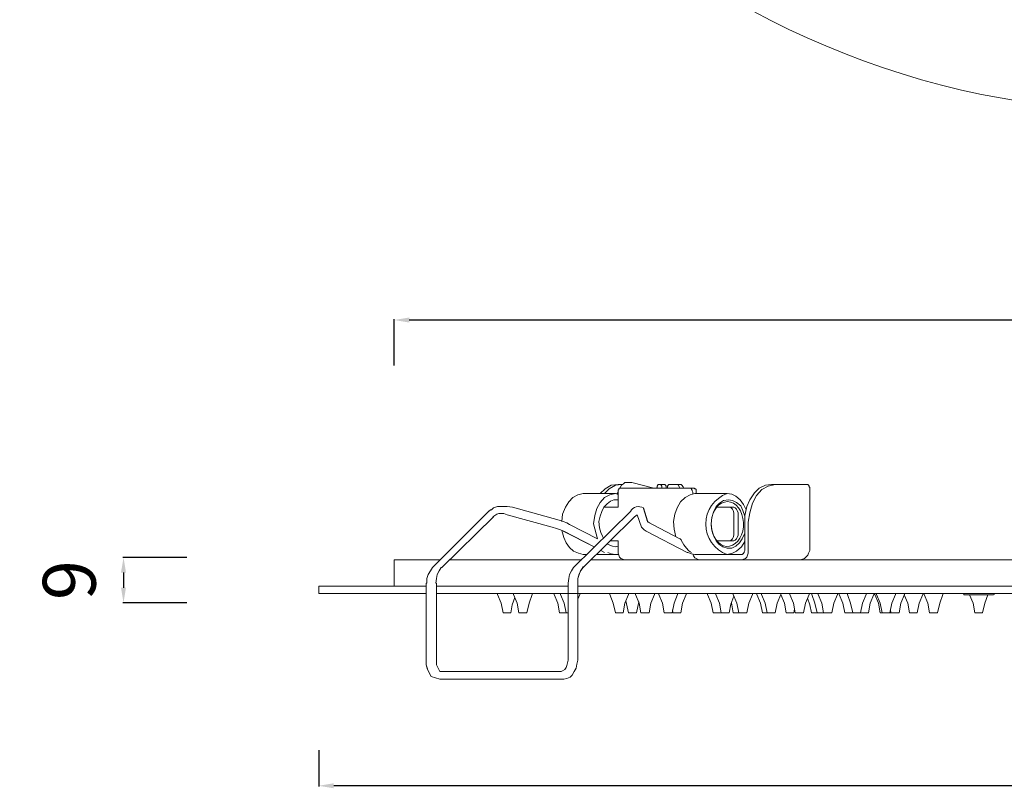
# Model space of a CAD drawing. Units: millimetres. Extents: x 32329 to 60432, y 2987 to 5650.
# Drawn here: x 59913 to 60174, y 4741 to 4945 of the extents above; entities that cross this region are included whole.
import ezdxf

# ---------------------------------------------------------------- set-up
doc = ezdxf.new("R2010")
doc.units = ezdxf.units.MM
doc.layers.get('Defpoints').update_dxf_attribs({"lineweight": 9})
for name, color, linetype, lineweight in [('incasso', 53, 'Continuous', 13), ('Livello 1', 7, 'Continuous', 15), ('QUOTE', 6, 'Continuous', 13)]:
    doc.layers.add(name, color=color, linetype=linetype, lineweight=lineweight)
doc.styles.get("Standard").update_dxf_attribs({"font": 'arial.ttf'})
doc.dimstyles.get("Standard").update_dxf_attribs({"dimtxt": 0.18, "dimasz": 0.18, "dimexe": 0.18, "dimexo": 0.0625, "dimgap": 0.09, "dimtad": 0, "dimtih": 1, "dimtoh": 1, "dimdec": 4, "dimzin": 0, "dimdsep": 46, "dimtxsty": 'Standard', "dimcen": 0.09, "dimadec": 0, "dimazin": 0, "dimtfac": 1, "dimtdec": 4, "dimtofl": 0, "dimtmove": 0, "dimatfit": 3, "dimfxl": 1, "dimtolj": 1, "dimtzin": 0, "dimarcsym": 0})

# ---------------------------------------------------------------- blocks, each defined once
blk = doc.blocks.new('*D89')
at = {"layer": 'Defpoints', "color": 0, "transparency": 16777216}
for p in [(59967.61, 4802.15), (59940.8, 4790.15), (59967.61, 4790.15)]:
    blk.add_point(p, dxfattribs=at)
at = {"layer": 'QUOTE', "color": 0, "lineweight": -2, "transparency": 16777216}
for p, q in [((59957.61, 4802.15), (59940.62, 4802.15)), ((59940.8, 4798.15), (59940.8, 4794.15)), ((59957.61, 4790.15), (59940.62, 4790.15))]:
    blk.add_line(p, q, dxfattribs=at)
at = {"layer": 'QUOTE', "color": 0, "transparency": 16777216}
for points in [[(59940.13, 4798.15), (59941.46, 4798.15), (59940.8, 4802.15)], [(59940.13, 4794.15), (59941.46, 4794.15), (59940.8, 4790.15)]]:
    blk.add_solid(points, dxfattribs=at)
at = {"layer": 'QUOTE', "color": 0, "transparency": 16777216, "insert": (59926.43, 4796.15), "char_height": 20, "attachment_point": 5, "rotation": 90}
blk.add_mtext('\\A1;{\\H0.7x;9}', dxfattribs=at)
blk = doc.blocks.new('*D90')
at = {"layer": 'Defpoints', "color": 0, "transparency": 16777216}
for p in [(59992.49, 4761.11), (60432.38, 4761.11, 38.22), (59992.49, 4741.67)]:
    blk.add_point(p, dxfattribs=at)
at = {"layer": 'QUOTE', "color": 0, "lineweight": -2, "transparency": 16777216}
for p, q in [((59992.49, 4751.11), (59992.49, 4741.49)), ((60432.38, 4751.11), (60432.38, 4741.49)), ((60428.38, 4741.67), (59996.49, 4741.67))]:
    blk.add_line(p, q, dxfattribs=at)
at = {"layer": 'QUOTE', "color": 0, "transparency": 16777216}
for points in [[(59996.49, 4742.34), (59996.49, 4741), (59992.49, 4741.67)], [(60428.38, 4742.34), (60428.38, 4741), (60432.38, 4741.67)]]:
    blk.add_solid(points, dxfattribs=at)
at = {"layer": 'QUOTE', "color": 0, "transparency": 16777216, "insert": (60212.43, 4757.27), "char_height": 20, "attachment_point": 5}
blk.add_mtext('\\A1;{\\H0.7x;440}', dxfattribs=at)
blk = doc.blocks.new('*D91')
at = {"layer": 'Defpoints', "color": 0, "transparency": 16777216}
for p in [(60012.49, 4865.05), (60012.49, 4842.96, 34.63), (60412.42, 4841.6, 34.63)]:
    blk.add_point(p, dxfattribs=at)
at = {"layer": 'QUOTE', "color": 0, "lineweight": -2, "transparency": 16777216}
for p, q in [((60012.49, 4852.96), (60012.49, 4865.23)), ((60408.42, 4865.05), (60016.49, 4865.05)), ((60412.42, 4851.6), (60412.42, 4865.23))]:
    blk.add_line(p, q, dxfattribs=at)
at = {"layer": 'QUOTE', "color": 0, "transparency": 16777216}
for points in [[(60016.49, 4865.72), (60016.49, 4864.38), (60012.49, 4865.05)], [(60408.42, 4865.72), (60408.42, 4864.38), (60412.42, 4865.05)]]:
    blk.add_solid(points, dxfattribs=at)
at = {"layer": 'QUOTE', "color": 0, "transparency": 16777216, "insert": (60212.43, 4880.65), "char_height": 20, "attachment_point": 5}
blk.add_mtext('\\A1;{\\H0.7x;420}', dxfattribs=at)

msp = doc.modelspace()

# ---------------------------------------------------------------- linework, layer by layer
at = {"layer": 'incasso'}
for p, q in [((60073.61, 4821.99, 42.54), (60073.24, 4821.63, 42.54)), ((60073.97, 4821.99, 42.54), (60073.61, 4821.99, 42.54)), ((60074.15, 4821.99, 42.54), (60073.97, 4821.99, 42.54)), ((60074.15, 4821.99, 42.54), (60073.97, 4821.99, 42.54)), ((60074.33, 4821.99, 42.54), (60074.15, 4821.99, 42.54)), ((60074.15, 4821.99, 42.54), (60074.15, 4821.99, 42.54)), ((60074.88, 4821.99, 42.54), (60074.33, 4821.99, 42.54)), ((60074.88, 4821.99, 42.54), (60074.33, 4821.99, 42.54)), ((60074.88, 4821.99, 42.54), (60074.88, 4821.99, 42.54)), ((60075.24, 4821.99, 42.54), (60074.88, 4821.99, 42.54)), ((60075.42, 4821.99, 42.54), (60075.24, 4821.99, 42.54)), ((60081.23, 4820.54, 42.54), (60075.42, 4821.99, 42.54)), ((60067.07, 4819.09, 42.54), (60068.34, 4820.36, 42.54)), ((60069.43, 4820.36, 42.54), (60068.16, 4819.09, 42.54)), ((60068.34, 4820.36, 42.54), (60069.98, 4821.26, 42.54)), ((60071.07, 4821.26, 42.54), (60069.43, 4820.36, 42.54)), ((60069.98, 4821.26, 42.54), (60071.79, 4821.45, 42.54)), ((60072.7, 4821.45, 42.54), (60071.07, 4821.26, 42.54)), ((60071.79, 4819.45, 42.54), (60071.43, 4818.9, 42.54)), ((60071.79, 4821.45, 42.54), (60072.7, 4821.45, 42.54)), ((60071.79, 4819.99, 42.54), (60071.97, 4820.17, 42.54)), ((60071.79, 4819.81, 42.54), (60071.79, 4819.99, 42.54)), ((60071.79, 4819.45, 42.54), (60071.79, 4819.81, 42.54)), ((60071.79, 4817.82, 42.54), (60071.79, 4819.45, 42.54)), ((60071.97, 4820.36, 42.54), (60072.16, 4820.54, 42.54)), ((60071.97, 4820.17, 42.54), (60071.97, 4820.36, 42.54)), ((60072.16, 4820.54, 42.54), (60072.34, 4820.54, 42.54)), ((60072.7, 4821.26, 42.54), (60072.34, 4820.72, 42.54)), ((60072.34, 4820.72, 42.54), (60072.34, 4820.54, 42.54)), ((60072.34, 4820.54, 42.54), (60090.85, 4820.54, 42.54)), ((60073.24, 4821.63, 42.54), (60072.7, 4821.26, 42.54)), ((60073.06, 4821.45, 42.54), (60072.7, 4821.45, 42.54)), ((60073.79, 4820.54, 42.54), (60073.61, 4820.54, 42.54)), ((60081.96, 4820.54, 42.54), (60082.14, 4820.72, 42.54)), ((60082.14, 4821.08, 42.54), (60082.32, 4821.26, 42.54)), ((60082.14, 4820.72, 42.54), (60082.14, 4821.08, 42.54)), ((60082.32, 4821.26, 42.54), (60082.32, 4821.45, 42.54)), ((60082.32, 4821.45, 42.54), (60082.68, 4821.45, 42.54)), ((60082.68, 4821.45, 42.54), (60082.86, 4821.45, 42.54)), ((60083.77, 4821.45, 42.54), (60082.68, 4821.45, 42.54)), ((60082.86, 4821.45, 42.54), (60083.04, 4821.45, 42.54)), ((60083.04, 4821.45, 42.54), (60083.23, 4821.26, 42.54)), ((60083.23, 4821.26, 42.54), (60083.41, 4821.08, 42.54)), ((60083.41, 4821.08, 42.54), (60083.41, 4820.54, 42.54)), ((60083.95, 4821.45, 42.54), (60083.77, 4821.45, 42.54)), ((60084.13, 4821.45, 42.54), (60083.95, 4821.45, 42.54)), ((60084.31, 4821.26, 42.54), (60084.13, 4821.45, 42.54)), ((60084.5, 4821.08, 42.54), (60084.31, 4821.26, 42.54)), ((60084.5, 4820.54, 42.54), (60084.5, 4821.08, 42.54)), ((60085.04, 4821.26, 42.54), (60084.86, 4821.08, 42.54)), ((60084.86, 4821.08, 42.54), (60084.86, 4820.72, 42.54)), ((60084.86, 4820.72, 42.54), (60084.86, 4820.54, 42.54)), ((60085.22, 4821.45, 42.54), (60085.04, 4821.26, 42.54)), ((60085.58, 4821.45, 42.54), (60085.22, 4821.45, 42.54)), ((60087.04, 4821.45, 42.54), (60085.58, 4821.45, 42.54)), ((60087.4, 4821.45, 42.54), (60087.04, 4821.45, 42.54)), ((60087.04, 4821.45, 42.54), (60088.13, 4821.45, 42.54)), ((60087.76, 4821.26, 42.54), (60087.4, 4821.45, 42.54)), ((60087.94, 4820.9, 42.54), (60087.76, 4821.26, 42.54)), ((60088.13, 4820.54, 42.54), (60087.94, 4820.9, 42.54)), ((60088.13, 4821.45, 42.54), (60088.49, 4821.45, 42.54)), ((60088.49, 4821.45, 42.54), (60088.67, 4821.26, 42.54)), ((60088.67, 4821.26, 42.54), (60089.03, 4820.9, 42.54)), ((60089.03, 4820.9, 42.54), (60089.21, 4820.54, 42.54)), ((60090.85, 4820.54, 42.54), (60091.03, 4820.54, 42.54)), ((60090.85, 4820.54, 42.54), (60091.94, 4820.54, 42.54)), ((60091.03, 4820.54, 42.54), (60091.21, 4820.36, 42.54)), ((60091.21, 4820.36, 42.54), (60091.21, 4820.17, 42.54)), ((60091.21, 4820.17, 42.54), (60091.39, 4819.99, 42.54)), ((60091.39, 4819.99, 42.54), (60091.39, 4819.81, 42.54)), ((60091.39, 4819.81, 42.54), (60091.57, 4819.45, 42.54)), ((60091.57, 4819.45, 42.54), (60091.57, 4818.9, 42.54)), ((60091.94, 4820.54, 42.54), (60092.12, 4820.36, 42.54)), ((60092.12, 4820.36, 42.54), (60092.3, 4820.36, 42.54)), ((60092.3, 4820.36, 42.54), (60092.48, 4820.17, 42.54)), ((60092.48, 4820.17, 42.54), (60092.48, 4819.45, 42.54)), ((60092.48, 4819.45, 42.54), (60092.48, 4819.09, 42.54)), ((60107.91, 4819.27, 42.54), (60106.64, 4817.45, 42.54)), ((60109.18, 4820.54, 42.54), (60107.91, 4819.27, 42.54)), ((60109.9, 4820.17, 42.54), (60108.45, 4818.54, 42.54)), ((60110.81, 4821.26, 42.54), (60109.18, 4820.54, 42.54)), ((60111.54, 4821.08, 42.54), (60109.9, 4820.17, 42.54)), ((60112.44, 4821.45, 42.54), (60110.81, 4821.26, 42.54)), ((60113.35, 4821.45, 42.54), (60111.54, 4821.08, 42.54)), ((60113.35, 4821.45, 42.54), (60112.44, 4821.45, 42.54)), ((60121.88, 4821.45, 42.54), (60113.35, 4821.45, 42.54)), ((60122.06, 4821.45, 42.54), (60121.88, 4821.45, 42.54)), ((60122.24, 4821.26, 42.54), (60122.06, 4821.45, 42.54)), ((60122.42, 4821.08, 42.54), (60122.24, 4821.26, 42.54)), ((60122.42, 4820.9, 42.54), (60122.42, 4821.08, 42.54)), ((60122.61, 4820.72, 42.54), (60122.42, 4820.9, 42.54)), ((60122.61, 4820.54, 42.54), (60122.61, 4820.72, 42.54)), ((60122.61, 4804.02, 42.54), (60122.61, 4820.54, 42.54)), ((60122.61, 4819.27, 42.54), (60122.61, 4819.45, 42.54)), ((60122.61, 4819.09, 42.54), (60122.61, 4819.27, 42.54)), ((60122.61, 4819.09, 42.54), (60122.61, 4819.27, 42.54)), ((60058.73, 4816.91, 42.54), (60057.82, 4815.46, 42.54)), ((60059.82, 4818, 42.54), (60058.73, 4816.91, 42.54)), ((60061.09, 4818.72, 42.54), (60059.82, 4818, 42.54)), ((60062.54, 4819.09, 42.54), (60061.09, 4818.72, 42.54)), ((60071.07, 4819.09, 42.54), (60062.54, 4819.09, 42.54)), ((60067.07, 4816.73, 42.54), (60066.17, 4815.09, 42.54)), ((60068.16, 4818, 42.54), (60067.07, 4816.73, 42.54)), ((60069.62, 4818.72, 42.54), (60068.16, 4818, 42.54)), ((60069.8, 4817.09, 42.54), (60068.89, 4816.36, 42.54)), ((60071.07, 4819.09, 42.54), (60069.62, 4818.72, 42.54)), ((60070.7, 4817.45, 42.54), (60069.8, 4817.09, 42.54)), ((60071.79, 4817.45, 42.54), (60070.7, 4817.45, 42.54)), ((60071.61, 4818.9, 42.54), (60071.07, 4819.09, 42.54)), ((60071.79, 4819.09, 42.54), (60071.61, 4818.9, 42.54)), ((60071.79, 4815.46, 42.54), (60071.79, 4817.82, 42.54)), ((60087.4, 4815.28, 42.54), (60088.31, 4816.91, 42.54)), ((60088.31, 4816.91, 42.54), (60089.58, 4818, 42.54)), ((60089.58, 4818, 42.54), (60090.85, 4818.72, 42.54)), ((60090.85, 4818.72, 42.54), (60092.12, 4819.09, 42.54)), ((60092.12, 4819.09, 42.54), (60100.65, 4819.09, 42.54)), ((60098.65, 4816.55, 42.54), (60097.74, 4815.64, 42.54)), ((60099.74, 4817.27, 42.54), (60098.65, 4816.55, 42.54)), ((60101.01, 4817.45, 42.54), (60099.74, 4817.27, 42.54)), ((60100.65, 4819.09, 42.54), (60101.92, 4818.9, 42.54)), ((60102.1, 4817.27, 42.54), (60101.01, 4817.45, 42.54)), ((60101.92, 4818.9, 42.54), (60103.01, 4818.36, 42.54)), ((60103.19, 4816.73, 42.54), (60102.1, 4817.27, 42.54)), ((60103.01, 4818.36, 42.54), (60104.1, 4817.45, 42.54)), ((60104.28, 4815.82, 42.54), (60103.19, 4816.73, 42.54)), ((60104.1, 4817.45, 42.54), (60105, 4816.18, 42.54)), ((60106.64, 4817.45, 42.54), (60105.91, 4815.64, 42.54)), ((60107.36, 4816.55, 42.54), (60106.64, 4814, 42.54)), ((60108.45, 4818.54, 42.54), (60107.36, 4816.55, 42.54)), ((60122.61, 4819.09, 42.54), (60122.61, 4819.09, 42.54)), ((60122.61, 4819.09, 42.54), (60122.61, 4819.09, 42.54)), ((60122.61, 4819.09, 42.54), (60122.61, 4819.09, 42.54)), ((60122.61, 4818, 42.54), (60122.61, 4819.09, 42.54)), ((60122.61, 4818, 42.54), (60122.61, 4818.18, 42.54)), ((60122.61, 4818, 42.54), (60122.61, 4818, 42.54)), ((60122.61, 4818, 42.54), (60122.61, 4818, 42.54)), ((60037.49, 4814.37, 42.54), (60022.61, 4799.49, 42.54)), ((60038.04, 4814.73, 42.54), (60037.49, 4814.37, 42.54)), ((60037.68, 4814.37, 42.54), (60037.49, 4814.37, 42.54)), ((60038.22, 4814.73, 42.54), (60038.04, 4814.73, 42.54)), ((60038.76, 4815.28, 42.54), (60038.22, 4814.73, 42.54)), ((60039.31, 4815.46, 42.54), (60038.76, 4815.28, 42.54)), ((60039.85, 4815.64, 42.54), (60039.31, 4815.46, 42.54)), ((60040.4, 4815.64, 42.54), (60039.85, 4815.64, 42.54)), ((60040.76, 4815.64, 42.54), (60040.4, 4815.64, 42.54)), ((60041.67, 4815.64, 42.54), (60040.76, 4815.64, 42.54)), ((60041.67, 4815.64, 42.54), (60041.49, 4815.64, 42.54)), ((60042.39, 4815.64, 42.54), (60041.67, 4815.64, 42.54)), ((60043.85, 4815.46, 42.54), (60042.39, 4815.64, 42.54)), ((60056.19, 4812.01, 42.54), (60043.85, 4815.46, 42.54)), ((60057.82, 4815.46, 42.54), (60057.09, 4813.64, 42.54)), ((60075.06, 4814.37, 42.54), (60060, 4799.49, 42.54)), ((60066.17, 4815.09, 42.54), (60065.62, 4813.28, 42.54)), ((60067.44, 4814.37, 42.54), (60067.07, 4813.1, 42.54)), ((60067.98, 4815.46, 42.54), (60067.44, 4814.37, 42.54)), ((60068.89, 4816.36, 42.54), (60067.98, 4815.46, 42.54)), ((60068.16, 4815.46, 42.54), (60071.79, 4815.46, 42.54)), ((60075.06, 4814.37, 42.54), (60075.06, 4814.37, 42.54)), ((60078.51, 4815.09, 42.54), (60078.51, 4815.28, 42.54)), ((60079.6, 4811.83, 42.54), (60078.51, 4815.28, 42.54)), ((60078.51, 4815.09, 42.54), (60078.51, 4815.28, 42.54)), ((60079.6, 4811.65, 42.54), (60078.51, 4815.09, 42.54)), ((60086.86, 4813.64, 42.54), (60087.4, 4815.28, 42.54)), ((60097.02, 4814.19, 42.54), (60096.65, 4812.73, 42.54)), ((60097.74, 4815.64, 42.54), (60097.02, 4814.19, 42.54)), ((60097.93, 4815.46, 42.54), (60101.01, 4815.46, 42.54)), ((60101.01, 4815.46, 42.54), (60101.37, 4815.46, 42.54)), ((60101.01, 4815.46, 42.54), (60102.1, 4815.46, 42.54)), ((60101.37, 4815.46, 42.54), (60101.74, 4815.28, 42.54)), ((60101.74, 4815.28, 42.54), (60102.1, 4814.91, 42.54)), ((60102.1, 4815.46, 42.54), (60102.46, 4815.46, 42.54)), ((60102.1, 4814.91, 42.54), (60102.28, 4814.55, 42.54)), ((60102.28, 4814.55, 42.54), (60102.46, 4814, 42.54)), ((60102.46, 4815.46, 42.54), (60102.82, 4815.28, 42.54)), ((60102.46, 4814, 42.54), (60102.46, 4813.46, 42.54)), ((60102.82, 4815.28, 42.54), (60103.19, 4814.91, 42.54)), ((60103.19, 4814.91, 42.54), (60103.37, 4814.55, 42.54)), ((60103.37, 4814.55, 42.54), (60103.55, 4814, 42.54)), ((60103.55, 4814, 42.54), (60103.55, 4813.46, 42.54)), ((60104.82, 4814.55, 42.54), (60104.28, 4815.82, 42.54)), ((60105.37, 4813.1, 42.54), (60104.82, 4814.55, 42.54)), ((60105, 4816.18, 42.54), (60105.73, 4814.73, 42.54)), ((60105.91, 4815.64, 42.54), (60105.37, 4813.28, 42.54)), ((60106.64, 4814, 42.54), (60106.27, 4811.46, 42.54)), ((60025.15, 4799.49, 42.54), (60038.76, 4812.92, 42.54)), ((60039.13, 4813.28, 42.54), (60038.58, 4812.92, 42.54)), ((60038.76, 4812.92, 42.54), (60038.76, 4813.1, 42.54)), ((60039.67, 4813.64, 42.54), (60039.13, 4813.28, 42.54)), ((60040.22, 4813.82, 42.54), (60039.67, 4813.64, 42.54)), ((60041.12, 4813.82, 42.54), (60040.22, 4813.82, 42.54)), ((60041.49, 4813.82, 42.54), (60040.76, 4813.82, 42.54)), ((60042.39, 4813.46, 42.54), (60041.49, 4813.82, 42.54)), ((60042.39, 4813.46, 42.54), (60054.37, 4810.19, 42.54)), ((60054.37, 4810.19, 42.54), (60042.39, 4813.46, 42.54)), ((60057.27, 4811.65, 42.54), (60056.19, 4812.01, 42.54)), ((60057.09, 4813.64, 42.54), (60056.91, 4811.65, 42.54)), ((60058.18, 4811.28, 42.54), (60057.27, 4811.65, 42.54)), ((60062.54, 4799.49, 42.54), (60076.15, 4812.92, 42.54)), ((60065.62, 4813.28, 42.54), (60065.26, 4811.1, 42.54)), ((60067.07, 4813.1, 42.54), (60066.71, 4811.65, 42.54)), ((60066.71, 4811.65, 42.54), (60066.89, 4810.01, 42.54)), ((60076.15, 4812.92, 42.54), (60076.87, 4813.46, 42.54)), ((60076.87, 4813.46, 42.54), (60077.96, 4810.19, 42.54)), ((60079.6, 4811.65, 42.54), (60079.41, 4812.01, 42.54)), ((60079.6, 4811.65, 42.54), (60079.6, 4811.83, 42.54)), ((60080.14, 4811.28, 42.54), (60079.6, 4811.65, 42.54)), ((60079.78, 4811.46, 42.54), (60079.6, 4811.65, 42.54)), ((60086.49, 4811.65, 42.54), (60086.86, 4813.64, 42.54)), ((60086.67, 4809.65, 42.54), (60086.49, 4811.65, 42.54)), ((60096.65, 4812.73, 42.54), (60096.47, 4811.1, 42.54)), ((60102.46, 4813.46, 42.54), (60102.46, 4808.56, 42.54)), ((60103.55, 4813.46, 42.54), (60103.55, 4808.56, 42.54)), ((60105.37, 4813.28, 42.54), (60105.37, 4812.37, 42.54)), ((60105.37, 4812.37, 42.54), (60105.37, 4811.46, 42.54)), ((60105.37, 4811.46, 42.54), (60105.37, 4804.02, 42.54)), ((60106.27, 4811.46, 42.54), (60106.27, 4804.02, 42.54)), ((60055.46, 4809.83, 42.54), (60054.37, 4810.19, 42.54)), ((60054.37, 4810.19, 42.54), (60054.37, 4810.19, 42.54)), ((60056.55, 4809.47, 42.54), (60055.46, 4809.83, 42.54)), ((60057.46, 4809.1, 42.54), (60056.55, 4809.47, 42.54)), ((60056.91, 4809.29, 42.54), (60057.46, 4807.47, 42.54)), ((60065.44, 4804.93, 42.54), (60057.27, 4809.1, 42.54)), ((60057.27, 4809.1, 42.54), (60057.46, 4809.1, 42.54)), ((60057.46, 4809.1, 42.54), (60065.44, 4804.93, 42.54)), ((60058.91, 4810.92, 42.54), (60058.18, 4811.28, 42.54)), ((60066.35, 4807.11, 42.54), (60058.91, 4810.92, 42.54)), ((60065.26, 4811.1, 42.54), (60066.35, 4807.11, 42.54)), ((60067.26, 4808.74, 42.54), (60066.89, 4810.01, 42.54)), ((60067.62, 4807.83, 42.54), (60067.26, 4808.74, 42.54)), ((60077.96, 4810.19, 42.54), (60078.14, 4810.01, 42.54)), ((60078.33, 4809.83, 42.54), (60078.14, 4810.01, 42.54)), ((60078.69, 4809.47, 42.54), (60078.33, 4809.83, 42.54)), ((60079.23, 4809.1, 42.54), (60078.69, 4809.47, 42.54)), ((60079.23, 4809.1, 42.54), (60090.12, 4803.48, 42.54)), ((60079.23, 4809.1, 42.54), (60079.23, 4809.1, 42.54)), ((60080.87, 4810.92, 42.54), (60080.14, 4811.28, 42.54)), ((60088.13, 4807.11, 42.54), (60080.87, 4810.92, 42.54)), ((60087.04, 4807.65, 42.54), (60086.67, 4809.65, 42.54)), ((60096.47, 4811.1, 42.54), (60096.65, 4809.47, 42.54)), ((60096.65, 4809.47, 42.54), (60097.02, 4808.02, 42.54)), ((60057.46, 4807.47, 42.54), (60058, 4806.02, 42.54)), ((60067.8, 4807.47, 42.54), (60067.62, 4807.83, 42.54)), ((60067.8, 4807.11, 42.54), (60067.8, 4807.47, 42.54)), ((60071.79, 4806.56, 42.54), (60069.62, 4806.56, 42.54)), ((60071.79, 4804.02, 42.54), (60071.79, 4806.56, 42.54)), ((60088.31, 4807.11, 42.54), (60088.13, 4807.11, 42.54)), ((60088.31, 4806.93, 42.54), (60088.31, 4807.11, 42.54)), ((60088.49, 4806.93, 42.54), (60088.31, 4806.93, 42.54)), ((60088.49, 4806.75, 42.54), (60088.49, 4806.93, 42.54)), ((60089.21, 4805.48, 42.54), (60088.49, 4806.75, 42.54)), ((60097.02, 4808.02, 42.54), (60097.74, 4806.56, 42.54)), ((60097.74, 4806.56, 42.54), (60098.47, 4805.66, 42.54)), ((60101.01, 4806.56, 42.54), (60097.93, 4806.56, 42.54)), ((60101.37, 4806.56, 42.54), (60101.01, 4806.56, 42.54)), ((60102.1, 4806.56, 42.54), (60101.01, 4806.56, 42.54)), ((60101.74, 4806.75, 42.54), (60101.37, 4806.56, 42.54)), ((60102.1, 4807.11, 42.54), (60101.74, 4806.75, 42.54)), ((60102.28, 4807.47, 42.54), (60102.1, 4807.11, 42.54)), ((60102.46, 4806.56, 42.54), (60102.1, 4806.56, 42.54)), ((60102.46, 4808.02, 42.54), (60102.28, 4807.47, 42.54)), ((60102.46, 4808.56, 42.54), (60102.46, 4808.02, 42.54)), ((60102.82, 4806.75, 42.54), (60102.46, 4806.56, 42.54)), ((60103.19, 4807.11, 42.54), (60102.82, 4806.75, 42.54)), ((60103.37, 4807.47, 42.54), (60103.19, 4807.11, 42.54)), ((60103.55, 4808.02, 42.54), (60103.37, 4807.47, 42.54)), ((60103.55, 4808.56, 42.54), (60103.55, 4808.02, 42.54)), ((60103.91, 4806.02, 42.54), (60104.64, 4807.11, 42.54)), ((60104.46, 4804.93, 42.54), (60105.37, 4806.38, 42.54)), ((60104.64, 4807.11, 42.54), (60105.37, 4808.56, 42.54)), ((60058, 4806.02, 42.54), (60058.91, 4804.75, 42.54)), ((60058.91, 4804.75, 42.54), (60060, 4803.84, 42.54)), ((60060, 4803.84, 42.54), (60061.27, 4803.3, 42.54)), ((60068.16, 4803.48, 42.54), (60067.26, 4804.02, 42.54)), ((60067.26, 4804.02, 42.54), (60067.8, 4803.66, 42.54)), ((60067.8, 4803.66, 42.54), (60068.16, 4803.48, 42.54)), ((60068.71, 4805.66, 42.54), (60069.07, 4805.66, 42.54)), ((60069.07, 4805.66, 42.54), (60069.8, 4805.29, 42.54)), ((60069.8, 4805.29, 42.54), (60070.34, 4805.11, 42.54)), ((60070.34, 4805.11, 42.54), (60071.07, 4804.93, 42.54)), ((60071.07, 4804.93, 42.54), (60071.79, 4805.11, 42.54)), ((60071.79, 4803.3, 42.54), (60071.79, 4804.02, 42.54)), ((60089.94, 4804.57, 42.54), (60089.21, 4805.48, 42.54)), ((60090.48, 4804.02, 42.54), (60089.94, 4804.57, 42.54)), ((60090.85, 4803.66, 42.54), (60090.48, 4804.02, 42.54)), ((60091.21, 4803.48, 42.54), (60090.85, 4803.66, 42.54)), ((60098.47, 4805.66, 42.54), (60099.56, 4804.93, 42.54)), ((60099.56, 4804.93, 42.54), (60100.65, 4804.57, 42.54)), ((60100.65, 4804.57, 42.54), (60101.92, 4804.57, 42.54)), ((60101.92, 4804.57, 42.54), (60103.01, 4805.11, 42.54)), ((60102.1, 4803.3, 42.54), (60103.19, 4803.84, 42.54)), ((60103.01, 4805.11, 42.54), (60103.91, 4806.02, 42.54)), ((60103.19, 4803.84, 42.54), (60104.46, 4804.93, 42.54)), ((60105.37, 4804.02, 42.54), (60105.18, 4803.66, 42.54)), ((60105.18, 4803.66, 42.54), (60105.18, 4803.48, 42.54)), ((60106.27, 4804.02, 42.54), (60106.27, 4803.3, 42.54)), ((60122.24, 4803.3, 42.54), (60122.61, 4804.02, 42.54)), ((60061.27, 4803.3, 42.54), (60062.54, 4802.93, 42.54)), ((60062.54, 4802.93, 42.54), (60063.63, 4802.93, 42.54)), ((60066.17, 4802.93, 42.54), (60071.07, 4802.93, 42.54)), ((60069.07, 4803.48, 42.54), (60069.98, 4803.12, 42.54)), ((60069.98, 4803.12, 42.54), (60071.07, 4802.93, 42.54)), ((60071.07, 4802.93, 42.54), (60071.79, 4802.93, 42.54)), ((60071.97, 4802.75, 42.54), (60071.79, 4803.3, 42.54)), ((60072.16, 4802.21, 42.54), (60071.97, 4802.75, 42.54)), ((60072.52, 4801.85, 42.54), (60072.16, 4802.21, 42.54)), ((60073.06, 4801.66, 42.54), (60072.52, 4801.85, 42.54)), ((60073.43, 4801.48, 42.54), (60073.06, 4801.66, 42.54)), ((60090.12, 4803.48, 42.54), (60090.3, 4803.48, 42.54)), ((60090.12, 4803.48, 42.54), (60090.12, 4803.48, 42.54)), ((60090.3, 4803.48, 42.54), (60091.21, 4803.12, 42.54)), ((60091.21, 4803.12, 42.54), (60092.12, 4802.93, 42.54)), ((60091.57, 4803.12, 42.54), (60091.75, 4802.57, 42.54)), ((60091.75, 4802.57, 42.54), (60092.12, 4802.03, 42.54)), ((60092.12, 4802.93, 42.54), (60100.65, 4802.93, 42.54)), ((60092.12, 4802.03, 42.54), (60092.48, 4801.85, 42.54)), ((60092.48, 4801.85, 42.54), (60092.84, 4801.66, 42.54)), ((60092.84, 4801.66, 42.54), (60093.21, 4801.48, 42.54)), ((60100.65, 4802.93, 42.54), (60102.1, 4803.3, 42.54)), ((60104.64, 4802.93, 42.54), (60100.65, 4802.93, 42.54)), ((60104.82, 4803.12, 42.54), (60104.64, 4802.93, 42.54)), ((60105, 4801.66, 42.54), (60104.64, 4801.48, 42.54)), ((60105, 4803.12, 42.54), (60104.82, 4803.12, 42.54)), ((60105.18, 4803.48, 42.54), (60105, 4803.3, 42.54)), ((60105, 4803.3, 42.54), (60105, 4803.12, 42.54)), ((60105.55, 4801.85, 42.54), (60105, 4801.66, 42.54)), ((60105.91, 4802.21, 42.54), (60105.55, 4801.85, 42.54)), ((60106.09, 4802.75, 42.54), (60105.91, 4802.21, 42.54)), ((60106.27, 4803.3, 42.54), (60106.09, 4802.75, 42.54)), ((60120.06, 4801.48, 42.54), (60120.61, 4801.66, 42.54)), ((60120.61, 4801.66, 42.54), (60121.15, 4801.85, 42.54)), ((60121.15, 4801.85, 42.54), (60121.52, 4802.21, 42.54)), ((60121.52, 4802.21, 42.54), (60122.06, 4802.75, 42.54)), ((60122.06, 4802.75, 42.54), (60122.24, 4803.3, 42.54)), ((60022.07, 4798.58, 42.54), (60021.52, 4797.67, 42.54)), ((60022.61, 4799.49, 42.54), (60022.07, 4798.58, 42.54)), ((60022.61, 4799.49, 42.54), (60022.61, 4799.49, 42.54)), ((60023.88, 4797.67, 42.54), (60024.43, 4798.58, 42.54)), ((60024.43, 4798.58, 42.54), (60024.97, 4799.49, 42.54)), ((60024.97, 4799.49, 42.54), (60025.15, 4799.49, 42.54)), ((60059.45, 4798.58, 42.54), (60058.91, 4797.67, 42.54)), ((60060, 4799.49, 42.54), (60059.45, 4798.58, 42.54)), ((60061.45, 4797.85, 42.54), (60061.99, 4798.76, 42.54)), ((60061.45, 4797.67, 42.54), (60061.81, 4798.58, 42.54)), ((60061.81, 4798.58, 42.54), (60062.54, 4799.49, 42.54)), ((60061.99, 4798.76, 42.54), (60062.54, 4799.67, 42.54)), ((60062.54, 4799.49, 42.54), (60062.72, 4799.67, 42.54)), ((60062.72, 4799.67, 42.54), (60062.54, 4799.67, 42.54)), ((60062.54, 4799.49, 42.54), (60062.54, 4799.49, 42.54)), ((60021.52, 4797.67, 42.54), (60021.16, 4796.58, 42.54)), ((60021.16, 4796.58, 42.54), (60021.16, 4795.31, 42.54)), ((60023.7, 4796.58, 42.54), (60023.52, 4795.31, 42.54)), ((60023.52, 4795.31, 42.54), (60023.7, 4796.58, 42.54)), ((60023.7, 4796.58, 42.54), (60023.88, 4797.67, 42.54)), ((60058.73, 4796.58, 42.54), (60058.55, 4795.31, 42.54)), ((60058.91, 4797.67, 42.54), (60058.73, 4796.58, 42.54)), ((60061.09, 4796.58, 42.54), (60061.45, 4797.85, 42.54)), ((60061.09, 4796.58, 42.54), (60061.45, 4797.67, 42.54)), ((60061.09, 4795.31, 42.54), (60061.09, 4796.58, 42.54)), ((60061.09, 4795.31, 42.54), (60061.09, 4796.58, 42.54)), ((60021.16, 4795.31, 42.54), (60020.98, 4795.31, 42.54)), ((60020.98, 4795.31, 42.54), (60020.98, 4774.99, 42.54)), ((60023.7, 4795.31, 42.54), (60023.52, 4795.31, 42.54)), ((60023.7, 4774.99, 42.54), (60023.7, 4795.31, 42.54)), ((60058.55, 4795.31, 42.54), (60058.55, 4774.99, 42.54)), ((60058.55, 4795.31, 42.54), (60058.55, 4795.31, 42.54)), ((60058.55, 4795.31, 42.54), (60058.55, 4774.99, 42.54)), ((60061.09, 4774.99, 42.54), (60061.09, 4795.31, 42.54)), ((60061.09, 4795.31, 42.54), (60061.09, 4795.31, 42.54)), ((60061.09, 4774.99, 42.54), (60061.09, 4795.31, 42.54)), ((60020.98, 4774.99, 42.54), (60020.98, 4773.72, 42.54)), ((60020.98, 4773.72, 42.54), (60020.98, 4774.99, 42.54)), ((60023.7, 4774.62, 42.54), (60023.7, 4774.99, 42.54)), ((60058.55, 4774.99, 42.54), (60058.36, 4774.26, 42.54)), ((60058.55, 4774.99, 42.54), (60058.55, 4774.99, 42.54)), ((60060.9, 4773.9, 42.54), (60061.09, 4774.99, 42.54)), ((60061.09, 4774.99, 42.54), (60061.09, 4774.99, 42.54)), ((60020.98, 4773.72, 42.54), (60021.34, 4772.63, 42.54)), ((60021.34, 4772.45, 42.54), (60020.98, 4773.72, 42.54)), ((60022.27, 4770.6, 42.54), (60021.34, 4772.45, 42.54)), ((60023.7, 4774.62, 42.54), (60023.69, 4773.93, 42.54)), ((60023.69, 4773.75, 42.54), (60023.7, 4774.62, 42.54)), ((60024.61, 4771.9, 42.54), (60023.69, 4773.75, 42.54)), ((60057.64, 4772.45, 42.54), (60057.09, 4772.08, 42.54)), ((60058, 4772.99, 42.54), (60057.64, 4772.45, 42.54)), ((60058, 4772.99, 42.54), (60057.64, 4772.45, 42.54)), ((60058.18, 4773.54, 42.54), (60058, 4772.99, 42.54)), ((60058.36, 4774.26, 42.54), (60058.18, 4773.54, 42.54)), ((60060.18, 4771.9, 42.54), (60060.72, 4772.81, 42.54)), ((60060.72, 4772.81, 42.54), (60060.9, 4773.9, 42.54)), ((60024.61, 4769.91, 42.54), (60022.27, 4770.6, 42.54)), ((60056.55, 4771.9, 42.54), (60024.61, 4771.9, 42.54)), ((60056.55, 4769.91, 42.54), (60024.61, 4769.91, 42.54)), ((60056.73, 4771.9, 42.54), (60056.55, 4771.9, 42.54)), ((60056.55, 4769.91, 42.54), (60057.46, 4769.91, 42.54)), ((60057.09, 4772.08, 42.54), (60056.73, 4771.9, 42.54)), ((60057.46, 4769.91, 42.54), (60058.18, 4770.09, 42.54)), ((60058.18, 4770.09, 42.54), (60059.09, 4770.45, 42.54)), ((60059.09, 4770.45, 42.54), (60059.63, 4771, 42.54)), ((60059.63, 4771, 42.54), (60060.18, 4771.9, 42.54))]:
    msp.add_line(p, q, dxfattribs=at)
for centre, radius, start, end in [((60103.63, 4811.01, 42.54), 8.61, 110.271, 249.729), ((60077.23, 4813.13, 42.54), 2.49, 59.1155, 150.3716)]:
    msp.add_arc(centre, radius, start, end, dxfattribs=at)
msp.add_ellipse((60100.74, 4811.01, 42.54), major_axis=(0, 5.93), ratio=0.719195, start_param=1.586097, end_param=7.58869, dxfattribs=at)
at = {"layer": 'Livello 1'}
for p, q in [((60024.61, 4801.48, 42.54), (60012.45, 4801.48, 42.54)), ((60012.45, 4801.48, 42.54), (60012.45, 4794.59, 42.54)), ((60062.17, 4801.48, 42.54), (60027.15, 4801.48, 42.54)), ((60360.15, 4801.48, 42.54), (60064.72, 4801.48, 42.54)), ((59992.49, 4792.59, 42.54), (59992.49, 4794.59, 42.54)), ((59992.49, 4794.59, 42.54), (60020.98, 4794.59, 42.54)), ((60023.7, 4794.59, 42.54), (60058.55, 4794.59, 42.54)), ((60061.09, 4794.59, 42.54), (60363.78, 4794.59, 42.54)), ((60020.98, 4792.59, 42.54), (59992.49, 4792.59, 42.54)), ((60023.7, 4792.59, 42.54), (60363.78, 4792.59, 42.54)), ((60040.82, 4790.05, 42.54), (60039.85, 4792.35, 42.54)), ((60044.42, 4791.55, 42.54), (60043.72, 4789.57, 42.54)), ((60044.09, 4792.35, 42.54), (60044.09, 4792.59, 42.54)), ((60045.06, 4790.05, 42.54), (60044.09, 4792.35, 42.54)), ((60049.05, 4792.35, 42.54), (60048.2, 4790.05, 42.54)), ((60055.82, 4790.05, 42.54), (60054.85, 4792.35, 42.54)), ((60056.55, 4792.35, 42.54), (60057.52, 4790.05, 42.54)), ((60061.63, 4792.35, 42.54), (60061.09, 4791.06, 42.54)), ((60069.61, 4792.35, 42.54), (60070.46, 4790.05, 42.54)), ((60073.61, 4790.05, 42.54), (60074.57, 4792.35, 42.54)), ((60074.57, 4787.51, 42.54), (60073.85, 4790.66, 42.54)), ((60074.57, 4792.35, 42.54), (60074.57, 4792.59, 42.54)), ((60076.39, 4792.59, 42.54), (60076.39, 4792.35, 42.54)), ((60077.36, 4790.05, 42.54), (60076.39, 4792.35, 42.54)), ((60081.47, 4792.35, 42.54), (60080.5, 4790.05, 42.54)), ((60082.56, 4792.35, 42.54), (60083.53, 4790.05, 42.54)), ((60086.67, 4790.05, 42.54), (60087.52, 4792.35, 42.54)), ((60089.82, 4792.35, 42.54), (60088.85, 4790.05, 42.54)), ((60095.5, 4792.35, 42.54), (60096.47, 4790.05, 42.54)), ((60097.68, 4792.35, 42.54), (60097.68, 4792.59, 42.54)), ((60098.65, 4790.05, 42.54), (60097.68, 4792.35, 42.54)), ((60102.48, 4791.88, 42.54), (60101.67, 4789.81, 42.54)), ((60103.25, 4790.05, 42.54), (60102.28, 4792.35, 42.54)), ((60107.36, 4792.35, 42.54), (60106.39, 4790.05, 42.54)), ((60109.54, 4790.05, 42.54), (60108.57, 4792.35, 42.54)), ((60109.78, 4792.35, 42.54), (60110.75, 4790.05, 42.54)), ((60114.86, 4792.35, 42.54), (60113.89, 4790.05, 42.54)), ((60115.83, 4790.05, 42.54), (60114.86, 4792.35, 42.54)), ((60118.25, 4790.05, 42.54), (60117.28, 4792.35, 42.54)), ((60122.36, 4792.35, 42.54), (60121.39, 4790.05, 42.54)), ((60122.6, 4789.57, 42.54), (60121.94, 4791.34, 42.54)), ((60122.36, 4792.35, 42.54), (60122.36, 4792.59, 42.54)), ((60123.09, 4792.59, 42.54), (60123.09, 4792.35, 42.54)), ((60123.09, 4792.35, 42.54), (60123.93, 4790.05, 42.54)), ((60125.75, 4790.05, 42.54), (60124.78, 4792.35, 42.54)), ((60129.86, 4792.35, 42.54), (60128.89, 4790.05, 42.54)), ((60130.35, 4792.35, 42.54), (60130.35, 4792.59, 42.54)), ((60131.31, 4790.05, 42.54), (60130.35, 4792.35, 42.54)), ((60133.37, 4790.05, 42.54), (60132.52, 4792.35, 42.54)), ((60137.48, 4792.35, 42.54), (60136.51, 4790.05, 42.54)), ((60138.57, 4790.05, 42.54), (60139.54, 4792.35, 42.54)), ((60139.78, 4792.59, 42.54), (60139.78, 4792.35, 42.54)), ((60140.75, 4790.05, 42.54), (60139.78, 4792.35, 42.54)), ((60140.27, 4792.35, 42.54), (60141.23, 4790.05, 42.54)), ((60144.26, 4790.05, 42.54), (60145.23, 4792.35, 42.54)), ((60147.64, 4792.35, 42.54), (60146.68, 4790.05, 42.54)), ((60147.58, 4792.21, 42.54), (60148.49, 4790.05, 42.54)), ((60147.64, 4792.35, 42.54), (60147.64, 4792.59, 42.54)), ((60151.52, 4790.05, 42.54), (60152.48, 4792.35, 42.54)), ((60153.81, 4790.05, 42.54), (60152.85, 4792.35, 42.54)), ((60157.81, 4792.35, 42.54), (60156.96, 4790.05, 42.54)), ((60165.79, 4790.05, 42.54), (60164.87, 4792.23, 42.54)), ((60169.74, 4792.23, 42.54), (60168.94, 4790.05, 42.54)), ((60041.31, 4787.51, 42.54), (60040.82, 4790.05, 42.54)), ((60043.72, 4789.57, 42.54), (60043.36, 4787.51, 42.54)), ((60045.54, 4787.51, 42.54), (60045.06, 4790.05, 42.54)), ((60048.2, 4790.05, 42.54), (60047.6, 4787.51, 42.54)), ((60056.31, 4787.51, 42.54), (60055.82, 4790.05, 42.54)), ((60057.52, 4790.05, 42.54), (60058, 4787.51, 42.54)), ((60070.46, 4790.05, 42.54), (60071.07, 4787.51, 42.54)), ((60073.12, 4787.51, 42.54), (60073.61, 4790.05, 42.54)), ((60077.24, 4790.41, 42.54), (60076.63, 4787.51, 42.54)), ((60077.84, 4787.51, 42.54), (60077.36, 4790.05, 42.54)), ((60080.5, 4790.05, 42.54), (60080.02, 4787.51, 42.54)), ((60083.53, 4790.05, 42.54), (60084.01, 4787.51, 42.54)), ((60086.07, 4787.51, 42.54), (60086.67, 4790.05, 42.54)), ((60086.31, 4787.51, 42.54), (60086.19, 4788.24, 42.54)), ((60088.85, 4790.05, 42.54), (60088.37, 4787.51, 42.54)), ((60096.47, 4790.05, 42.54), (60096.96, 4787.51, 42.54)), ((60099.13, 4787.51, 42.54), (60098.65, 4790.05, 42.54)), ((60101.67, 4789.81, 42.54), (60101.19, 4787.51, 42.54)), ((60102.28, 4787.51, 42.54), (60101.79, 4790.17, 42.54)), ((60103.73, 4787.51, 42.54), (60103.25, 4790.05, 42.54)), ((60106.39, 4790.05, 42.54), (60105.91, 4787.51, 42.54)), ((60110.02, 4787.51, 42.54), (60109.54, 4790.05, 42.54)), ((60110.75, 4790.05, 42.54), (60111.23, 4787.51, 42.54)), ((60113.89, 4790.05, 42.54), (60113.41, 4787.51, 42.54)), ((60116.31, 4787.51, 42.54), (60115.83, 4790.05, 42.54)), ((60118.73, 4787.51, 42.54), (60118.25, 4790.05, 42.54)), ((60118.55, 4788.48, 42.54), (60118.37, 4787.51, 42.54)), ((60121.39, 4790.05, 42.54), (60120.91, 4787.51, 42.54)), ((60122.97, 4787.51, 42.54), (60122.6, 4789.57, 42.54)), ((60123.93, 4790.05, 42.54), (60124.54, 4787.51, 42.54)), ((60126.23, 4787.51, 42.54), (60125.75, 4790.05, 42.54)), ((60128.89, 4790.05, 42.54), (60128.41, 4787.51, 42.54)), ((60131.8, 4787.51, 42.54), (60131.31, 4790.05, 42.54)), ((60133.97, 4787.51, 42.54), (60133.37, 4790.05, 42.54)), ((60136.51, 4790.05, 42.54), (60136.03, 4787.51, 42.54)), ((60138.09, 4787.51, 42.54), (60138.57, 4790.05, 42.54)), ((60141.23, 4787.51, 42.54), (60140.75, 4790.05, 42.54)), ((60141.23, 4790.05, 42.54), (60141.72, 4787.51, 42.54)), ((60143.77, 4787.51, 42.54), (60144.26, 4790.05, 42.54)), ((60144.02, 4787.51, 42.54), (60143.92, 4788.28, 42.54)), ((60146.68, 4790.05, 42.54), (60146.19, 4787.51, 42.54)), ((60148.49, 4790.05, 42.54), (60148.98, 4787.51, 42.54)), ((60151.03, 4787.51, 42.54), (60151.52, 4790.05, 42.54)), ((60154.3, 4787.51, 42.54), (60153.81, 4790.05, 42.54)), ((60156.96, 4790.05, 42.54), (60156.36, 4787.51, 42.54)), ((60166.28, 4787.51, 42.54), (60165.79, 4790.05, 42.54)), ((60168.94, 4790.05, 42.54), (60168.33, 4787.51, 42.54)), ((60043.36, 4787.51, 42.54), (60041.31, 4787.51, 42.54)), ((60043.36, 4787.51, 42.54), (60041.31, 4787.51, 42.54)), ((60041.31, 4787.51, 42.54), (60041.31, 4787.51, 42.54)), ((60043.36, 4787.51, 42.54), (60043.36, 4787.51, 42.54)), ((60045.66, 4787.51, 42.54), (60045.54, 4787.51, 42.54)), ((60047.6, 4787.51, 42.54), (60045.54, 4787.51, 42.54)), ((60045.54, 4787.51, 42.54), (60045.54, 4787.51, 42.54)), ((60047.6, 4787.51, 42.54), (60045.66, 4787.51, 42.54)), ((60047.6, 4787.51, 42.54), (60047.6, 4787.51, 42.54)), ((60058, 4787.51, 42.54), (60056.31, 4787.51, 42.54)), ((60058, 4787.51, 42.54), (60056.31, 4787.51, 42.54)), ((60056.31, 4787.51, 42.54), (60056.31, 4787.51, 42.54)), ((60058.55, 4787.51, 42.54), (60058, 4787.51, 42.54)), ((60058.24, 4787.51, 42.54), (60058, 4787.51, 42.54)), ((60058, 4787.51, 42.54), (60058, 4787.51, 42.54)), ((60058.55, 4787.51, 42.54), (60058.24, 4787.51, 42.54)), ((60071.07, 4787.51, 42.54), (60071.19, 4787.51, 42.54)), ((60073.12, 4787.51, 42.54), (60071.07, 4787.51, 42.54)), ((60071.07, 4787.51, 42.54), (60071.07, 4787.51, 42.54)), ((60071.19, 4787.51, 42.54), (60073.12, 4787.51, 42.54)), ((60073.12, 4787.51, 42.54), (60073.12, 4787.51, 42.54)), ((60076.63, 4787.51, 42.54), (60074.57, 4787.51, 42.54)), ((60076.63, 4787.51, 42.54), (60074.57, 4787.51, 42.54)), ((60074.57, 4787.51, 42.54), (60074.57, 4787.51, 42.54)), ((60074.57, 4787.51, 42.54), (60074.57, 4787.51, 42.54)), ((60076.63, 4787.51, 42.54), (60076.63, 4787.51, 42.54)), ((60077.96, 4787.51, 42.54), (60077.84, 4787.51, 42.54)), ((60080.02, 4787.51, 42.54), (60077.84, 4787.51, 42.54)), ((60078.2, 4787.51, 42.54), (60077.96, 4787.51, 42.54)), ((60080.02, 4787.51, 42.54), (60078.2, 4787.51, 42.54)), ((60080.02, 4787.51, 42.54), (60080.02, 4787.51, 42.54)), ((60086.07, 4787.51, 42.54), (60084.01, 4787.51, 42.54)), ((60084.01, 4787.51, 42.54), (60084.01, 4787.51, 42.54)), ((60084.01, 4787.51, 42.54), (60084.13, 4787.51, 42.54)), ((60084.13, 4787.51, 42.54), (60086.07, 4787.51, 42.54)), ((60086.07, 4787.51, 42.54), (60086.07, 4787.51, 42.54)), ((60088.37, 4787.51, 42.54), (60086.31, 4787.51, 42.54)), ((60088.37, 4787.51, 42.54), (60086.31, 4787.51, 42.54)), ((60086.31, 4787.51, 42.54), (60086.31, 4787.51, 42.54)), ((60088.37, 4787.51, 42.54), (60088.37, 4787.51, 42.54)), ((60099.13, 4787.51, 42.54), (60096.96, 4787.51, 42.54)), ((60096.96, 4787.51, 42.54), (60097.08, 4787.51, 42.54)), ((60097.08, 4787.51, 42.54), (60097.2, 4787.51, 42.54)), ((60097.2, 4787.51, 42.54), (60099.01, 4787.51, 42.54)), ((60099.01, 4787.51, 42.54), (60099.13, 4787.51, 42.54)), ((60101.19, 4787.51, 42.54), (60099.13, 4787.51, 42.54)), ((60099.37, 4787.51, 42.54), (60099.13, 4787.51, 42.54)), ((60099.13, 4787.51, 42.54), (60099.13, 4787.51, 42.54)), ((60101.19, 4787.51, 42.54), (60099.37, 4787.51, 42.54)), ((60101.19, 4787.51, 42.54), (60101.19, 4787.51, 42.54)), ((60103.73, 4787.51, 42.54), (60102.28, 4787.51, 42.54)), ((60103.85, 4787.51, 42.54), (60102.28, 4787.51, 42.54)), ((60102.28, 4787.51, 42.54), (60102.28, 4787.51, 42.54)), ((60102.28, 4787.51, 42.54), (60102.28, 4787.51, 42.54)), ((60105.91, 4787.51, 42.54), (60103.73, 4787.51, 42.54)), ((60103.85, 4787.51, 42.54), (60103.73, 4787.51, 42.54)), ((60104.33, 4787.51, 42.54), (60103.85, 4787.51, 42.54)), ((60105.91, 4787.51, 42.54), (60104.33, 4787.51, 42.54)), ((60105.91, 4787.51, 42.54), (60105.91, 4787.51, 42.54)), ((60111.23, 4787.51, 42.54), (60110.02, 4787.51, 42.54)), ((60110.02, 4787.51, 42.54), (60110.02, 4787.51, 42.54)), ((60110.14, 4787.51, 42.54), (60110.02, 4787.51, 42.54)), ((60111.35, 4787.51, 42.54), (60110.14, 4787.51, 42.54)), ((60113.41, 4787.51, 42.54), (60111.23, 4787.51, 42.54)), ((60111.23, 4787.51, 42.54), (60111.35, 4787.51, 42.54)), ((60111.84, 4787.51, 42.54), (60111.35, 4787.51, 42.54)), ((60113.41, 4787.51, 42.54), (60111.84, 4787.51, 42.54)), ((60113.41, 4787.51, 42.54), (60113.41, 4787.51, 42.54)), ((60118.37, 4787.51, 42.54), (60116.31, 4787.51, 42.54)), ((60118.37, 4787.51, 42.54), (60116.31, 4787.51, 42.54)), ((60116.31, 4787.51, 42.54), (60116.31, 4787.51, 42.54)), ((60118.37, 4787.51, 42.54), (60118.37, 4787.51, 42.54)), ((60118.85, 4787.51, 42.54), (60118.73, 4787.51, 42.54)), ((60120.91, 4787.51, 42.54), (60118.73, 4787.51, 42.54)), ((60119.34, 4787.51, 42.54), (60118.85, 4787.51, 42.54)), ((60120.91, 4787.51, 42.54), (60119.34, 4787.51, 42.54)), ((60120.91, 4787.51, 42.54), (60120.91, 4787.51, 42.54)), ((60124.54, 4787.51, 42.54), (60122.97, 4787.51, 42.54)), ((60123.09, 4787.51, 42.54), (60122.97, 4787.51, 42.54)), ((60122.97, 4787.51, 42.54), (60122.97, 4787.51, 42.54)), ((60124.54, 4787.51, 42.54), (60123.09, 4787.51, 42.54)), ((60126.23, 4787.51, 42.54), (60124.54, 4787.51, 42.54)), ((60124.9, 4787.51, 42.54), (60124.54, 4787.51, 42.54)), ((60124.54, 4787.51, 42.54), (60124.54, 4787.51, 42.54)), ((60126.35, 4787.51, 42.54), (60124.9, 4787.51, 42.54)), ((60126.35, 4787.51, 42.54), (60126.23, 4787.51, 42.54)), ((60128.41, 4787.51, 42.54), (60126.23, 4787.51, 42.54)), ((60126.84, 4787.51, 42.54), (60126.35, 4787.51, 42.54)), ((60128.41, 4787.51, 42.54), (60126.84, 4787.51, 42.54)), ((60128.41, 4787.51, 42.54), (60128.41, 4787.51, 42.54)), ((60133.85, 4787.51, 42.54), (60131.8, 4787.51, 42.54)), ((60133.85, 4787.51, 42.54), (60131.8, 4787.51, 42.54)), ((60131.8, 4787.51, 42.54), (60131.8, 4787.51, 42.54)), ((60131.8, 4787.51, 42.54), (60131.8, 4787.51, 42.54)), ((60133.85, 4787.51, 42.54), (60133.85, 4787.51, 42.54)), ((60136.03, 4787.51, 42.54), (60133.97, 4787.51, 42.54)), ((60134.7, 4787.51, 42.54), (60133.97, 4787.51, 42.54)), ((60133.97, 4787.51, 42.54), (60133.97, 4787.51, 42.54)), ((60136.03, 4787.51, 42.54), (60134.7, 4787.51, 42.54)), ((60138.09, 4787.51, 42.54), (60136.03, 4787.51, 42.54)), ((60136.03, 4787.51, 42.54), (60136.15, 4787.51, 42.54)), ((60136.03, 4787.51, 42.54), (60136.03, 4787.51, 42.54)), ((60136.15, 4787.51, 42.54), (60138.09, 4787.51, 42.54)), ((60138.09, 4787.51, 42.54), (60138.09, 4787.51, 42.54)), ((60141.72, 4787.51, 42.54), (60141.23, 4787.51, 42.54)), ((60141.35, 4787.51, 42.54), (60141.23, 4787.51, 42.54)), ((60141.72, 4787.51, 42.54), (60141.35, 4787.51, 42.54)), ((60143.77, 4787.51, 42.54), (60141.72, 4787.51, 42.54)), ((60141.72, 4787.51, 42.54), (60141.72, 4787.51, 42.54)), ((60141.72, 4787.51, 42.54), (60142.44, 4787.51, 42.54)), ((60142.44, 4787.51, 42.54), (60143.77, 4787.51, 42.54)), ((60144.02, 4787.51, 42.54), (60143.77, 4787.51, 42.54)), ((60143.77, 4787.51, 42.54), (60143.77, 4787.51, 42.54)), ((60143.77, 4787.51, 42.54), (60143.77, 4787.51, 42.54)), ((60143.77, 4787.51, 42.54), (60144.02, 4787.51, 42.54)), ((60146.19, 4787.51, 42.54), (60144.02, 4787.51, 42.54)), ((60144.74, 4787.51, 42.54), (60144.02, 4787.51, 42.54)), ((60144.02, 4787.51, 42.54), (60144.02, 4787.51, 42.54)), ((60146.07, 4787.51, 42.54), (60144.74, 4787.51, 42.54)), ((60146.19, 4787.51, 42.54), (60146.07, 4787.51, 42.54)), ((60148.98, 4787.51, 42.54), (60149.1, 4787.51, 42.54)), ((60151.03, 4787.51, 42.54), (60148.98, 4787.51, 42.54)), ((60148.98, 4787.51, 42.54), (60148.98, 4787.51, 42.54)), ((60149.1, 4787.51, 42.54), (60151.03, 4787.51, 42.54)), ((60151.03, 4787.51, 42.54), (60151.03, 4787.51, 42.54)), ((60156.36, 4787.51, 42.54), (60154.3, 4787.51, 42.54)), ((60155.02, 4787.51, 42.54), (60154.3, 4787.51, 42.54)), ((60154.3, 4787.51, 42.54), (60154.3, 4787.51, 42.54)), ((60156.36, 4787.51, 42.54), (60155.02, 4787.51, 42.54)), ((60156.36, 4787.51, 42.54), (60156.36, 4787.51, 42.54)), ((60168.33, 4787.51, 42.54), (60166.28, 4787.51, 42.54)), ((60167.24, 4787.51, 42.54), (60166.28, 4787.51, 42.54)), ((60166.28, 4787.51, 42.54), (60166.28, 4787.51, 42.54)), ((60168.33, 4787.51, 42.54), (60167.24, 4787.51, 42.54)), ((60168.33, 4787.51, 42.54), (60168.33, 4787.51, 42.54))]:
    msp.add_line(p, q, dxfattribs=at)
at = {"layer": 'Livello 1', "elevation": 42.54}
for points in [[(60039.85, 4792.59), (60039.85, 4792.35)], [(60049.05, 4792.35), (60049.05, 4792.59)], [(60054.85, 4792.59), (60054.85, 4792.35)], [(60056.55, 4792.59), (60056.55, 4792.35)], [(60061.63, 4792.35), (60061.63, 4792.59)], [(60069.61, 4792.59), (60069.61, 4792.35)], [(60081.47, 4792.35), (60081.47, 4792.59)], [(60082.56, 4792.59), (60082.56, 4792.35)], [(60087.52, 4792.35), (60087.52, 4792.59)], [(60089.82, 4792.35), (60089.82, 4792.59)], [(60095.5, 4792.59), (60095.5, 4792.35)], [(60102.28, 4792.59), (60102.28, 4792.35)], [(60107.36, 4792.35), (60107.36, 4792.59)], [(60108.57, 4792.59), (60108.57, 4792.35)], [(60109.78, 4792.59), (60109.78, 4792.35)], [(60114.86, 4792.35), (60114.86, 4792.59)], [(60117.28, 4792.59), (60117.28, 4792.35)], [(60124.78, 4792.59), (60124.78, 4792.35)], [(60129.86, 4792.35), (60129.86, 4792.59)], [(60132.52, 4792.59), (60132.52, 4792.35)], [(60137.48, 4792.35), (60137.48, 4792.59)], [(60139.54, 4792.35), (60139.54, 4792.59)], [(60140.27, 4792.59), (60140.27, 4792.35)], [(60145.23, 4792.35), (60145.23, 4792.59)], [(60152.48, 4792.35), (60152.48, 4792.59)], [(60152.85, 4792.59), (60152.85, 4792.35)], [(60157.81, 4792.35), (60157.81, 4792.59)], [(60163.37, 4792.59), (60163.37, 4792.47), (60163.37, 4792.35), (60163.37, 4792.23), (60171.24, 4792.23), (60171.36, 4792.35), (60171.36, 4792.47), (60171.36, 4792.59)]]:
    msp.add_lwpolyline(points, dxfattribs=at)
at = {"layer": 'Livello 1'}
msp.add_circle((60212.43, 5140.4, 42.54), 220.06, dxfattribs=at)

# ---------------------------------------------------------------- dimensions: what is measured, and where the dimension line sits
at = {"layer": 'QUOTE'}
for base, p1, p2, text, picture, middle in [((60012.49, 4865.05, 7.91), (60412.42, 4841.6, 42.54), (60012.49, 4842.96, 42.54), '{\\H0.7x;420}', '*D91', (60212.43, 4880.65, 7.91)), ((59992.49, 4741.67, 7.91), (60432.38, 4761.11, 46.13), (59992.49, 4761.11, 7.91), '{\\H0.7x;440}', '*D90', (60212.43, 4757.27, 7.91))]:
    dim = msp.add_linear_dim(base=base, p1=p1, p2=p2, text=text, dimstyle='Standard', override={"dimtxt": 20, "dimasz": 4, "dimexo": 10, "dimgap": 1, "dimtad": 1, "dimtih": 0, "dimtoh": 0, "dimdec": 0, "dimtdec": 0, "dimtmove": 2}, dxfattribs=at)
    dim.commit()
    dim.dimension.update_dxf_attribs({"geometry": picture, "text_midpoint": middle, "dimtype": 160})
dim = msp.add_linear_dim(base=(59940.8, 4790.15, 42.54), p1=(59967.61, 4802.15, 42.54), p2=(59967.61, 4790.15, 42.54), angle=270, text='{\\H0.7x;9}', dimstyle='Standard', override={"dimtxt": 20, "dimasz": 4, "dimexo": 10, "dimgap": 1, "dimtad": 1, "dimtih": 0, "dimtoh": 0, "dimdec": 0, "dimtdec": 0, "dimtmove": 2}, dxfattribs=at)
dim.commit()
dim.dimension.update_dxf_attribs({"geometry": '*D89', "text_midpoint": (59926.43, 4796.15, 42.54), "dimtype": 160})

doc.saveas('drawing.dxf')
